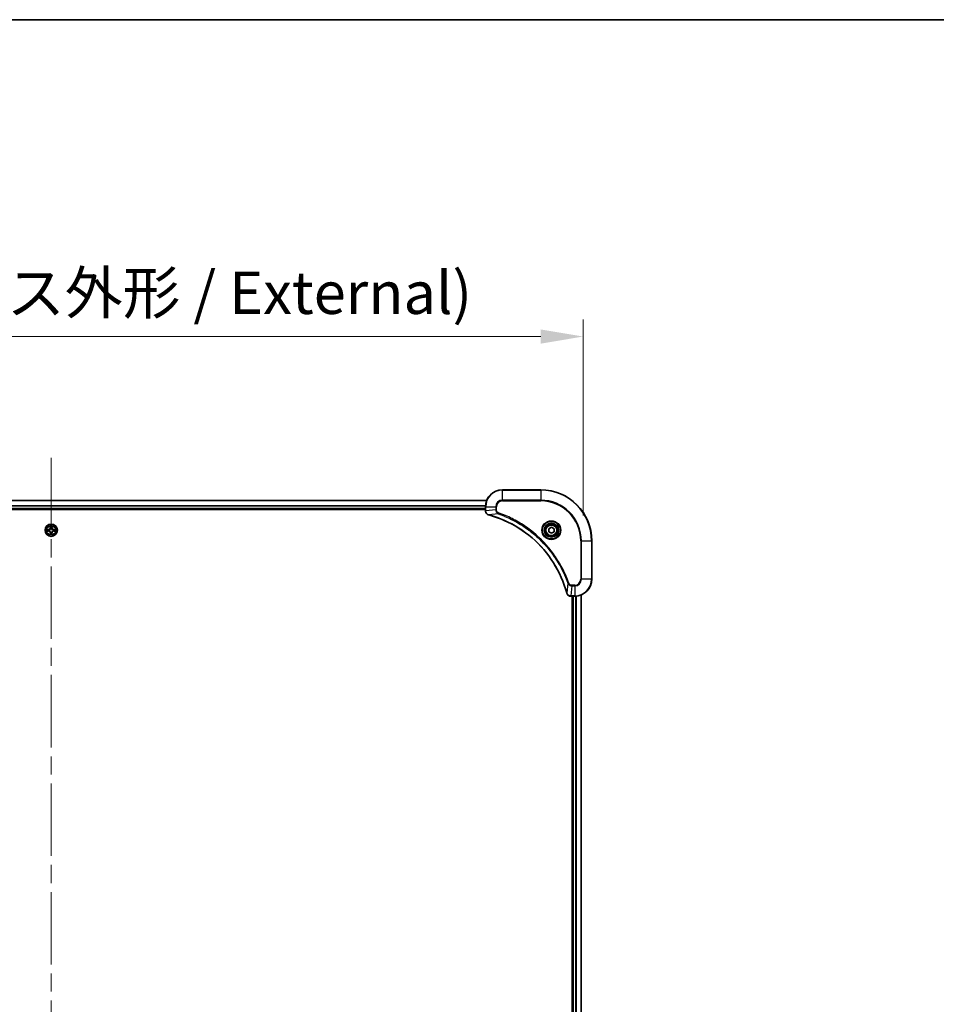
# Model space of a CAD drawing. Units: millimetres. Extents: x 87 to 12855, y 48 to 2296.
# Drawn here: x 3661 to 4092, y 1833 to 2296 of the extents above; entities that cross this region are included whole.
import ezdxf

# ---------------------------------------------------------------- set-up
doc = ezdxf.new("R2010")
doc.units = ezdxf.units.MM
doc.header["$LTSCALE"] = 6
doc.linetypes.add('CHAIN', pattern=[0.3543, 0.2362, -0.0295, 0.0591, -0.0295])
doc.layers.get('Defpoints').update_dxf_attribs({"lineweight": 25})
for name, color, linetype, lineweight in [('Border (ISO)', 7, 'Continuous', 35), ('Dimension (ISO)', 7, 'Continuous', 18), ('Dimension (ISO) @ 1', 7, 'Continuous', 18), ('Visible (ISO)', 7, 'Continuous', 35), ('Visible Narrow (ISO)', 7, 'Continuous', 25)]:
    doc.layers.add(name, color=color, linetype=linetype, lineweight=lineweight)
doc.layers.add('Centerline (ISO)', color=7, linetype='Continuous', lineweight=18, true_color=0x80ffff)
doc.styles.add('Note Text (TK)', font='txt')
doc.dimstyles.new('Default - Method 1b (TK)', dxfattribs={"dimscale": 6, "dimtxt": 2.5, "dimasz": 2.5, "dimexe": 1, "dimexo": 1.5, "dimgap": 1, "dimtad": 1, "dimrnd": 1e-08, "dimdsep": 46, "dimtxsty": 'Note Text (TK)', "dimcen": 0.09, "dimdle": 5, "dimclrd": 100, "dimclre": 100, "dimclrt": 7, "dimadec": 1, "dimazin": 1, "dimtfac": 1, "dimtmove": 0, "dimatfit": 3, "dimfxl": 0, "dimtolj": 1, "dimlwd": -1, "dimlwe": -1, "dimarcsym": 0})

# ---------------------------------------------------------------- blocks, each defined once
blk = doc.blocks.new('図面枠 tk図枠')
at = {"layer": 'Border (ISO)'}
blk.add_line((14.5, 289), (405.5, 289), dxfattribs=at)
blk = doc.blocks.new('*D52')
at = {"layer": 'Defpoints', "color": 0, "transparency": 16777216}
for p in [(3926, 2147.15), (3426, 2051.15), (3926, 2051.15)]:
    blk.add_point(p, dxfattribs=at)
at = {"layer": 'Dimension (ISO)', "color": 100, "transparency": 16777216}
for p, q in [((3426, 2063.15), (3426, 2155.15)), ((3926, 2063.15), (3926, 2155.15)), ((3446, 2147.15), (3906, 2147.15))]:
    blk.add_line(p, q, dxfattribs=at)
for points in [[(3446, 2150.48), (3446, 2143.81), (3426, 2147.15)], [(3906, 2150.48), (3906, 2143.81), (3926, 2147.15)]]:
    blk.add_solid(points, dxfattribs=at)
at = {"layer": 'Dimension (ISO)', "color": 7, "transparency": 16777216, "insert": (3475.44, 2167.71), "char_height": 20, "attachment_point": 4, "style": 'Note Text (TK)'}
blk.add_mtext('\\A1;\\fＭＳ Ｐゴシック|b0|i0;{\\H19.9200;500±0.8 (ケース外形 / External)}', dxfattribs=at)

msp = doc.modelspace()

# ---------------------------------------------------------------- linework, layer by layer
at = {"layer": 'Centerline (ISO)', "linetype": 'CHAIN', "ltscale": 23.990969}
msp.add_line((3676.0029, 2090.1469), (3676.0029, 1552.1469), dxfattribs=at)
at = {"layer": 'Visible (ISO)'}
for p, q in [((3906.0029, 2075.1469), (3888.0029, 2075.1469)), ((3471.4191, 2070.1469), (3880.5867, 2070.1469)), ((3472.0029, 2066.1469), (3880.0029, 2066.1469)), ((3472.0029, 2065.8469), (3880.0029, 2065.8469)), ((3880.0029, 2067.1469), (3880.0029, 2065.3159)), ((3880.0029, 2065.3005), (3880.0029, 2065.3159)), ((3909.7529, 2056.8686), (3911.0029, 2057.5903)), ((3909.7529, 2055.4252), (3909.7529, 2056.8686)), ((3911.0029, 2054.7035), (3909.7529, 2055.4252)), ((3911.0029, 2057.5903), (3912.2529, 2056.8686)), ((3912.2529, 2055.4252), (3911.0029, 2054.7035)), ((3912.2529, 2056.8686), (3912.2529, 2055.4252)), ((3930.0029, 2033.1469), (3930.0029, 2051.1469)), ((3920.1719, 2025.1469), (3920.1565, 2025.1469)), ((3920.1719, 2025.1469), (3922.0029, 2025.1469)), ((3920.7029, 2025.1469), (3920.7029, 1617.1469)), ((3921.0029, 2025.1469), (3921.0029, 1617.1469)), ((3925.0029, 2025.7307), (3925.0029, 1616.5631))]:
    msp.add_line(p, q, dxfattribs=at)
for centre, radius in [((3676.0029, 2056.1469), 2.9), ((3911.0029, 2056.1469), 3.25), ((3911.0029, 2056.1469), 2.75)]:
    msp.add_circle(centre, radius, dxfattribs=at)
for centre, radius, start, end in [((3888.0029, 2067.1469), 8, 90, 180), ((3906.0029, 2051.1469), 24, 0, 90), ((3676.0029, 2056.1469), 1.2295, 169.186733, 169.187283), ((3676.0029, 2056.1469), 1.2295, 190.812717, 190.813267), ((3676.0029, 2056.1469), 1.2295, 167.061604, 167.063405), ((3676.0029, 2056.1469), 1.2295, 192.936595, 192.938396), ((3676.0029, 2056.1469), 1.2295, 102.936595, 102.938396), ((3676.0029, 2056.1469), 1.2295, 257.061604, 257.063405), ((3676.0029, 2056.1469), 1.2295, 100.812717, 100.813267), ((3676.0029, 2056.1469), 1.2295, 259.186733, 259.187283), ((3676.0029, 2056.1469), 1.2295, 79.186733, 79.187283), ((3676.0029, 2056.1469), 1.2295, 280.812717, 280.813267), ((3676.0029, 2056.1469), 1.2295, 77.061604, 77.063405), ((3676.0029, 2056.1469), 1.2295, 282.936595, 282.938396), ((3676.0029, 2056.1469), 1.2295, 12.936595, 12.938396), ((3676.0029, 2056.1469), 1.2295, 347.061604, 347.063405), ((3676.0029, 2056.1469), 1.2295, 10.812717, 10.813267), ((3676.0029, 2056.1469), 1.2295, 349.186733, 349.187283), ((3922.0029, 2033.1469), 8, 270, 0)]:
    msp.add_arc(centre, radius, start, end, dxfattribs=at)
for points, knots in [([(3880.0029, 2065.3005), (3880.0029, 2064.8008), (3880.1992, 2064.3031), (3880.5384, 2063.9385), (3880.7927, 2063.665), (3881.126, 2063.4651), (3881.4843, 2063.3689)], [-0.196787795, -0.196787795, -0.196787795, -0.196787795, -0.084337626, -0.084337626, -0.084337626, 0, 0, 0, 0]), ([(3881.5566, 2063.3494), (3884.0509, 2062.676), (3886.495, 2061.8164), (3888.8616, 2060.78), (3893.5948, 2058.7073), (3898.0169, 2055.9238), (3901.9325, 2052.5522), (3905.8482, 2049.1806), (3909.2576, 2045.221), (3912.0102, 2040.8481), (3914.7627, 2036.4753), (3916.8586, 2031.6892), (3918.2054, 2026.7007)], [0, 0, 0, 0, 0.78253283, 0.78253283, 0.78253283, 2.34759848, 2.34759848, 2.34759848, 3.91266414, 3.91266414, 3.91266414, 5.47772979, 5.47772979, 5.47772979, 5.47772979]), ([(3673.9853, 2056.5363), (3673.9846, 2056.5364), (3673.9839, 2056.5365), (3673.9822, 2056.5369), (3673.9812, 2056.5371), (3673.9801, 2056.5373)], [-0.000230599076, -0.000230599076, -0.000230599076, -0.000230599076, 0, 0, 0.000338329447, 0.000338329447, 0.000338329447, 0.000338329447]), ([(3673.9801, 2056.5373), (3673.9811, 2056.5369), (3673.982, 2056.5365), (3673.9836, 2056.5357), (3673.9843, 2056.5354), (3673.985, 2056.5351)], [-0.000338329447, -0.000338329447, -0.000338329447, -0.000338329447, 0, 0, 0.000241517914, 0.000241517914, 0.000241517914, 0.000241517914]), ([(3674.2442, 2055.8464), (3674.1628, 2055.8443), (3674.0716, 2055.7983), (3673.982, 2055.7573), (3673.9811, 2055.7569), (3673.9801, 2055.7564)], [0, 0, 0, 0, 0.0320559737, 0.0320559737, 0.0323943032, 0.0323943032, 0.0323943032, 0.0323943032]), ([(3673.9801, 2055.7564), (3673.9812, 2055.7567), (3673.9822, 2055.7569), (3673.9926, 2055.7591), (3674.002, 2055.761), (3674.0115, 2055.763)], [-0.03239430317, -0.03239430317, -0.03239430317, -0.03239430317, -0.03205597372, -0.03205597372, -0.02897275834, -0.02897275834, -0.02897275834, -0.02897275834]), ([(3675.7023, 2057.9056), (3675.7003, 2057.987), (3675.6543, 2058.0782), (3675.6133, 2058.1677), (3675.6129, 2058.1687), (3675.6124, 2058.1696)], [0, 0, 0, 0, 0.0320559737, 0.0320559737, 0.0323943032, 0.0323943032, 0.0323943032, 0.0323943032]), ([(3675.6124, 2058.1696), (3675.6126, 2058.1686), (3675.6129, 2058.1676), (3675.615, 2058.1571), (3675.617, 2058.1477), (3675.619, 2058.1383)], [-0.03239430317, -0.03239430317, -0.03239430317, -0.03239430317, -0.03205597372, -0.03205597372, -0.02897275834, -0.02897275834, -0.02897275834, -0.02897275834]), ([(3675.6135, 2054.1294), (3675.6134, 2054.1287), (3675.6132, 2054.128), (3675.6129, 2054.1262), (3675.6126, 2054.1252), (3675.6124, 2054.1242)], [-0.000230599076, -0.000230599076, -0.000230599076, -0.000230599076, 0, 0, 0.000338329447, 0.000338329447, 0.000338329447, 0.000338329447]), ([(3675.6124, 2054.1242), (3675.6129, 2054.1251), (3675.6133, 2054.126), (3675.614, 2054.1276), (3675.6143, 2054.1283), (3675.6146, 2054.129)], [-0.000338329447, -0.000338329447, -0.000338329447, -0.000338329447, 0, 0, 0.000241517914, 0.000241517914, 0.000241517914, 0.000241517914]), ([(3676.3034, 2054.3882), (3676.3054, 2054.3068), (3676.3514, 2054.2156), (3676.3924, 2054.126), (3676.3929, 2054.1251), (3676.3933, 2054.1242)], [0, 0, 0, 0, 0.0320559737, 0.0320559737, 0.0323943032, 0.0323943032, 0.0323943032, 0.0323943032]), ([(3676.3933, 2054.1242), (3676.3931, 2054.1252), (3676.3929, 2054.1262), (3676.3907, 2054.1366), (3676.3887, 2054.1461), (3676.3867, 2054.1555)], [-0.03239430317, -0.03239430317, -0.03239430317, -0.03239430317, -0.03205597372, -0.03205597372, -0.02897275834, -0.02897275834, -0.02897275834, -0.02897275834]), ([(3676.3933, 2058.1696), (3676.3929, 2058.1687), (3676.3924, 2058.1677), (3676.3917, 2058.1661), (3676.3914, 2058.1655), (3676.3911, 2058.1648)], [-0.000338329447, -0.000338329447, -0.000338329447, -0.000338329447, 0, 0, 0.000241517914, 0.000241517914, 0.000241517914, 0.000241517914]), ([(3676.3922, 2058.1644), (3676.3924, 2058.1651), (3676.3925, 2058.1658), (3676.3929, 2058.1676), (3676.3931, 2058.1686), (3676.3933, 2058.1696)], [-0.000230599076, -0.000230599076, -0.000230599076, -0.000230599076, 0, 0, 0.000338329447, 0.000338329447, 0.000338329447, 0.000338329447]), ([(3677.7616, 2056.4474), (3677.8429, 2056.4495), (3677.9341, 2056.4955), (3678.0237, 2056.5365), (3678.0247, 2056.5369), (3678.0256, 2056.5373)], [0, 0, 0, 0, 0.0320559737, 0.0320559737, 0.0323943032, 0.0323943032, 0.0323943032, 0.0323943032]), ([(3678.0256, 2056.5373), (3678.0246, 2056.5371), (3678.0235, 2056.5369), (3678.0131, 2056.5347), (3678.0037, 2056.5328), (3677.9943, 2056.5308)], [-0.03239430317, -0.03239430317, -0.03239430317, -0.03239430317, -0.03205597372, -0.03205597372, -0.02897275834, -0.02897275834, -0.02897275834, -0.02897275834]), ([(3678.0204, 2055.7575), (3678.0211, 2055.7574), (3678.0218, 2055.7572), (3678.0235, 2055.7569), (3678.0246, 2055.7567), (3678.0256, 2055.7564)], [-0.000230599076, -0.000230599076, -0.000230599076, -0.000230599076, 0, 0, 0.000338329447, 0.000338329447, 0.000338329447, 0.000338329447]), ([(3678.0256, 2055.7564), (3678.0247, 2055.7569), (3678.0237, 2055.7573), (3678.0221, 2055.7581), (3678.0214, 2055.7584), (3678.0208, 2055.7587)], [-0.000338329447, -0.000338329447, -0.000338329447, -0.000338329447, 0, 0, 0.000241517914, 0.000241517914, 0.000241517914, 0.000241517914]), ([(3918.2249, 2026.6284), (3918.289, 2026.3895), (3918.3982, 2026.1618), (3918.5458, 2025.9613), (3918.6934, 2025.7608), (3918.8793, 2025.5877), (3919.0905, 2025.4547), (3919.4073, 2025.2551), (3919.7817, 2025.1469), (3920.1565, 2025.1469)], [-0.196787795, -0.196787795, -0.196787795, -0.196787795, -0.140562711, -0.140562711, -0.140562711, -0.084337626, -0.084337626, -0.084337626, 0, 0, 0, 0])]:
    msp.add_open_spline(points, degree=3, knots=knots, dxfattribs=at)
for points in [[(3881.4843, 2063.3689), (3881.5083, 2063.3625), (3881.5324, 2063.356), (3881.5566, 2063.3494)], [(3674.0115, 2055.763), (3674.1, 2055.7816), (3674.1898, 2055.8003), (3674.2705, 2055.8012)], [(3675.619, 2058.1383), (3675.6376, 2058.0497), (3675.6563, 2057.9599), (3675.6572, 2057.8793)], [(3676.3867, 2054.1555), (3676.3681, 2054.244), (3676.3495, 2054.3339), (3676.3486, 2054.4145)], [(3677.9943, 2056.5308), (3677.9057, 2056.5122), (3677.8159, 2056.4935), (3677.7353, 2056.4926)], [(3918.2054, 2026.7007), (3918.2119, 2026.6765), (3918.2184, 2026.6523), (3918.2249, 2026.6284)]]:
    msp.add_open_spline(points, degree=3, dxfattribs=at)
at = {"layer": 'Visible Narrow (ISO)'}
for p, q in [((3888.0029, 2075.0004), (3888.0029, 2075.1469)), ((3888.0029, 2075.0004), (3906.0029, 2075.0004)), ((3888.0029, 2070.2933), (3888.0029, 2075.0004)), ((3906.0029, 2075.0004), (3906.0029, 2075.1469)), ((3906.0029, 2075.0004), (3906.0029, 2070.2933)), ((3471.4376, 2070.1005), (3880.5681, 2070.1005)), ((3471.9832, 2067.7069), (3880.0225, 2067.7069)), ((3888.0029, 2070.2933), (3888.0029, 2069.9398)), ((3906.0029, 2070.2933), (3888.0029, 2070.2933)), ((3888.0029, 2069.9398), (3906.0029, 2069.9398)), ((3906.0029, 2069.9398), (3906.0029, 2070.2933)), ((3471.9925, 2067.5532), (3880.0132, 2067.5532)), ((3472.0029, 2066.4469), (3880.0029, 2066.4469)), ((3880.0029, 2067.1469), (3880.1493, 2067.1469)), ((3880.1493, 2065.3159), (3880.0029, 2065.3159)), ((3880.1493, 2065.3159), (3880.1493, 2067.1469)), ((3880.1493, 2067.1469), (3884.8564, 2067.1469)), ((3884.8564, 2065.8098), (3880.1493, 2065.3159)), ((3886.0322, 2063.9091), (3881.5645, 2063.3784)), ((3884.8564, 2067.1469), (3884.8564, 2065.8098)), ((3884.8564, 2067.1469), (3885.21, 2067.1469)), ((3884.8564, 2065.8098), (3885.21, 2065.8098)), ((3885.21, 2065.8098), (3885.21, 2067.1469)), ((3886.0322, 2063.9091), (3886.1856, 2064.3417)), ((3674.7597, 2056.5509), (3673.9801, 2056.5373)), ((3673.9801, 2055.7564), (3674.7597, 2055.7428)), ((3674.2705, 2056.4926), (3674.7605, 2056.5011)), ((3674.7605, 2055.7926), (3674.2705, 2055.8012)), ((3674.7618, 2056.4285), (3674.4599, 2056.4772)), ((3674.4599, 2055.8166), (3674.7618, 2055.8653)), ((3674.7605, 2056.5011), (3674.7597, 2056.5509)), ((3674.7605, 2055.7926), (3674.7597, 2055.7428)), ((3674.7605, 2056.5011), (3674.7618, 2056.4285)), ((3674.7605, 2055.7926), (3674.7618, 2055.8653)), ((3675.066, 2056.3934), (3675.0866, 2056.388)), ((3675.0866, 2055.9058), (3675.066, 2055.9004)), ((3675.6124, 2058.1696), (3675.5988, 2057.3901)), ((3675.6486, 2057.3892), (3675.5988, 2057.3901)), ((3675.6486, 2054.9046), (3675.5988, 2054.9037)), ((3675.5988, 2054.9037), (3675.6124, 2054.1242)), ((3675.6486, 2057.3892), (3675.6572, 2057.8793)), ((3675.6486, 2057.3892), (3675.7212, 2057.388)), ((3675.6486, 2054.9046), (3675.7212, 2054.9058)), ((3675.6572, 2054.4145), (3675.6486, 2054.9046)), ((3675.6726, 2057.6899), (3675.7212, 2057.388)), ((3675.7212, 2054.9058), (3675.6726, 2054.6039)), ((3675.7618, 2057.0632), (3675.7563, 2057.0838)), ((3675.7563, 2055.21), (3675.7618, 2055.2306)), ((3676.2494, 2057.0838), (3676.244, 2057.0632)), ((3676.244, 2055.2306), (3676.2494, 2055.21)), ((3676.2845, 2057.388), (3676.3331, 2057.6899)), ((3676.3571, 2057.3892), (3676.2845, 2057.388)), ((3676.3331, 2054.6039), (3676.2845, 2054.9058)), ((3676.3571, 2054.9046), (3676.2845, 2054.9058)), ((3676.3486, 2057.8793), (3676.3571, 2057.3892)), ((3676.3571, 2054.9046), (3676.3486, 2054.4145)), ((3676.3571, 2057.3892), (3676.4069, 2057.3901)), ((3676.3571, 2054.9046), (3676.4069, 2054.9037)), ((3676.4069, 2057.3901), (3676.3933, 2058.1696)), ((3676.3933, 2054.1242), (3676.4069, 2054.9037)), ((3676.9192, 2056.388), (3676.9398, 2056.3934)), ((3676.9398, 2055.9004), (3676.9192, 2055.9058)), ((3677.2452, 2056.5011), (3677.2439, 2056.4285)), ((3677.5458, 2056.4772), (3677.2439, 2056.4285)), ((3677.2439, 2055.8653), (3677.5458, 2055.8166)), ((3677.2452, 2055.7926), (3677.2439, 2055.8653)), ((3677.2452, 2056.5011), (3677.2461, 2056.5509)), ((3677.2452, 2056.5011), (3677.7353, 2056.4926)), ((3677.7353, 2055.8012), (3677.2452, 2055.7926)), ((3677.2452, 2055.7926), (3677.2461, 2055.7428)), ((3678.0256, 2056.5373), (3677.2461, 2056.5509)), ((3677.2461, 2055.7428), (3678.0256, 2055.7564)), ((3924.7958, 2051.1469), (3924.7958, 2033.1469)), ((3925.1493, 2051.1469), (3924.7958, 2051.1469)), ((3925.1493, 2051.1469), (3929.8564, 2051.1469)), ((3925.1493, 2033.1469), (3925.1493, 2051.1469)), ((3929.8564, 2051.1469), (3929.8564, 2033.1469)), ((3929.8564, 2051.1469), (3930.0029, 2051.1469)), ((3918.7651, 2031.1762), (3918.2344, 2026.7085)), ((3918.7651, 2031.1762), (3919.1977, 2031.3296)), ((3925.1493, 2033.1469), (3924.7958, 2033.1469)), ((3929.8564, 2033.1469), (3925.1493, 2033.1469)), ((3929.8564, 2033.1469), (3930.0029, 2033.1469)), ((3920.6658, 2030.0004), (3920.1719, 2025.2933)), ((3922.0029, 2030.354), (3920.6658, 2030.354)), ((3920.6658, 2030.0004), (3920.6658, 2030.354)), ((3920.6658, 2030.0004), (3922.0029, 2030.0004)), ((3922.0029, 2030.0004), (3922.0029, 2030.354)), ((3922.0029, 2030.0004), (3922.0029, 2025.2933)), ((3922.0029, 2025.2933), (3920.1719, 2025.2933)), ((3920.1719, 2025.1469), (3920.1719, 2025.2933)), ((3921.3029, 2025.1469), (3921.3029, 1617.1469)), ((3922.0029, 2025.2933), (3922.0029, 2025.1469)), ((3922.3624, 2025.155), (3922.3624, 1617.1388)), ((3922.5928, 2025.1687), (3922.5928, 1617.1251)), ((3924.9333, 2025.7029), (3924.9333, 1616.5908))]:
    msp.add_line(p, q, dxfattribs=at)
for centre, radius in [((3676.0029, 2056.1469), 2.8677), ((3676.0029, 2056.1469), 2.3092), ((3911.0029, 2056.1469), 4.4571), ((3911.0029, 2056.1469), 4.1036), ((3911.0029, 2056.1469), 3.3964), ((3911.0029, 2056.1469), 2.45), ((3676.0029, 2056.1469), 2.1415)]:
    msp.add_circle(centre, radius, dxfattribs=at)
for centre, radius, start, end in [((3888.0029, 2067.1469), 7.8536, 90, 180), ((3906.0029, 2051.1469), 23.8536, 0, 90), ((3888.0029, 2067.1469), 3.1464, 90, 180), ((3888.0029, 2067.1469), 2.7929, 90, 180), ((3906.0029, 2051.1469), 19.1464, 0, 90), ((3906.0029, 2051.1469), 18.7929, 0, 90), ((3676.0029, 2056.1469), 2.0601, 169.074582, 190.925418), ((3676.0029, 2056.1469), 1.6122, 169.692479, 190.307521), ((3674.7448, 2057.405), 0.8542, 271, 359), ((3674.7448, 2054.8888), 0.8542, 1, 89), ((3674.7448, 2057.405), 0.904, 271, 359), ((3674.7448, 2054.8888), 0.904, 1, 89), ((3676.0029, 2056.1469), 0.9688, 165.258044, 194.741956), ((3676.0029, 2056.1469), 0.9475, 165.258044, 194.741956), ((3676.0029, 2056.1469), 2.0601, 79.074582, 100.925418), ((3676.0029, 2056.1469), 2.0601, 259.074582, 280.925418), ((3676.0029, 2056.1469), 1.6122, 79.692479, 100.307521), ((3676.0029, 2056.1469), 1.6122, 259.692479, 280.307521), ((3676.0029, 2056.1469), 0.9688, 75.258044, 104.741956), ((3676.0029, 2056.1469), 0.9688, 255.258044, 284.741956), ((3676.0029, 2056.1469), 0.9475, 75.258044, 104.741956), ((3676.0029, 2056.1469), 0.9475, 255.258044, 284.741956), ((3677.261, 2057.405), 0.904, 181, 269), ((3677.261, 2054.8888), 0.904, 91, 179), ((3677.261, 2057.405), 0.8542, 181, 269), ((3677.261, 2054.8888), 0.8542, 91, 179), ((3676.0029, 2056.1469), 0.9475, 345.258044, 14.741956), ((3676.0029, 2056.1469), 0.9688, 345.258044, 14.741956), ((3676.0029, 2056.1469), 1.6122, 349.692479, 10.307521), ((3676.0029, 2056.1469), 2.0601, 349.074582, 10.925418), ((3922.0029, 2033.1469), 2.7929, 270, 0), ((3922.0029, 2033.1469), 7.8536, 270, 0), ((3922.0029, 2033.1469), 3.1464, 270, 0)]:
    msp.add_arc(centre, radius, start, end, dxfattribs=at)
for centre, major_axis, ratio, start_param, end_param in [((3880.5029, 2065.3005), (-0.5, 0), 0.00935385, 0, 0.7859117), ((3880.4035, 2065.0697), (0.0487, -2.3816), 0.10517158, 4.60669413, 4.61457479), ((3881.614, 2063.8518), (-0.1296, -0.4829), 0.14287502, 5.88309352, 6.28318531), ((3881.6869, 2063.8322), (-0.1303, -0.4827), 0.00038233, 0, 0.34837257), ((3674.2714, 2056.4428), (0.002, 0.05), 0.54850665, 0.10442473, 1.4996069), ((3674.2714, 2055.851), (0.002, -0.05), 0.54850665, 4.7835784, 6.17876057), ((3674.07, 2056.4577), (0.4402, 0.0019), 0.08673359, 0.48228184, 1.09753772), ((3674.07, 2055.8361), (0.4402, -0.0019), 0.08673359, 5.18564759, 5.80090347), ((3674.4608, 2056.4274), (0.008, 0.0494), 0.89574018, 0.19731949, 1.55274262), ((3674.4608, 2055.8664), (0.008, -0.0494), 0.89574018, 4.73044269, 6.08586581), ((3674.7627, 2056.3787), (0.008, 0.0494), 0.89572054, 0.1973017, 1.54834765), ((3674.7627, 2055.9151), (0.008, -0.0494), 0.89572054, 4.73483766, 6.08588361), ((3675.1093, 2056.382), (-0.0091, 0.0492), 0.87684641, 0.18229136, 1.17990219), ((3675.1093, 2055.9118), (-0.0091, -0.0492), 0.87684642, 5.10328313, 6.10089396), ((3675.1093, 2056.382), (-0.0149, 0.0477), 0.41070123, 0.09573579, 1.31868747), ((3675.1093, 2055.9118), (-0.0149, -0.0477), 0.41070123, 4.96449783, 6.18744952), ((3675.707, 2057.8784), (-0.05, -0.002), 0.54850665, 4.7835784, 6.17876057), ((3675.692, 2058.0798), (0.0019, 0.4402), 0.08673359, 2.04405494, 2.65931081), ((3675.692, 2054.214), (0.0019, -0.4402), 0.08673359, 3.62387449, 4.23913037), ((3675.707, 2054.4154), (-0.05, 0.002), 0.54850665, 0.10442473, 1.4996069), ((3675.7224, 2057.689), (-0.0494, -0.008), 0.89574018, 4.73044269, 6.08586581), ((3675.7224, 2054.6048), (-0.0494, 0.008), 0.89574018, 0.19731949, 1.55274262), ((3675.7677, 2057.0405), (-0.0492, 0.0091), 0.87684642, 5.10328313, 6.10089396), ((3675.7677, 2057.0405), (-0.0477, 0.0149), 0.41070123, 4.96449783, 6.18744952), ((3675.7677, 2055.2533), (-0.0492, -0.0091), 0.87684641, 0.18229136, 1.17990219), ((3675.7677, 2055.2533), (-0.0477, -0.0149), 0.41070123, 0.09573579, 1.31868747), ((3675.7711, 2057.3871), (-0.0494, -0.008), 0.89572054, 4.73483766, 6.08588361), ((3675.7711, 2054.9067), (-0.0494, 0.008), 0.89572054, 0.1973017, 1.54834765), ((3676.2347, 2057.3871), (0.0494, -0.008), 0.89572054, 0.1973017, 1.54834765), ((3676.2347, 2054.9067), (0.0494, 0.008), 0.89572054, 4.73483766, 6.08588361), ((3676.238, 2057.0405), (0.0477, 0.0149), 0.41070123, 0.09573579, 1.31868747), ((3676.238, 2055.2533), (0.0477, -0.0149), 0.41070123, 4.96449783, 6.18744952), ((3676.238, 2057.0405), (0.0492, 0.0091), 0.87684641, 0.18229136, 1.17990219), ((3676.238, 2055.2533), (0.0492, -0.0091), 0.87684642, 5.10328313, 6.10089396), ((3676.2833, 2057.689), (0.0494, -0.008), 0.89574018, 0.19731949, 1.55274262), ((3676.2833, 2054.6048), (0.0494, 0.008), 0.89574018, 4.73044269, 6.08586581), ((3676.2988, 2057.8784), (0.05, -0.002), 0.54850665, 0.10442473, 1.4996069), ((3676.2988, 2054.4154), (0.05, 0.002), 0.54850665, 4.7835784, 6.17876057), ((3676.3137, 2058.0798), (0.0019, -0.4402), 0.08673359, 0.48228184, 1.09753772), ((3676.3137, 2054.214), (0.0019, 0.4402), 0.08673359, 5.18564759, 5.80090347), ((3676.8965, 2056.382), (0.0091, 0.0492), 0.87684642, 5.10328313, 6.10089396), ((3676.8965, 2056.382), (0.0149, 0.0477), 0.41070123, 4.96449783, 6.18744952), ((3676.8965, 2055.9118), (0.0149, -0.0477), 0.41070123, 0.09573579, 1.31868747), ((3676.8965, 2055.9118), (0.0091, -0.0492), 0.87684641, 0.18229136, 1.17990219), ((3677.2431, 2056.3787), (-0.008, 0.0494), 0.89572054, 4.73483766, 6.08588361), ((3677.2431, 2055.9151), (-0.008, -0.0494), 0.89572054, 0.1973017, 1.54834765), ((3677.9357, 2056.4577), (0.4402, -0.0019), 0.08673359, 2.04405494, 2.65931081), ((3677.545, 2056.4274), (-0.008, 0.0494), 0.89574018, 4.73044269, 6.08586581), ((3677.545, 2055.8664), (-0.008, -0.0494), 0.89574018, 0.19731949, 1.55274262), ((3677.9357, 2055.8361), (0.4402, 0.0019), 0.08673359, 3.62387449, 4.23913037), ((3677.7344, 2056.4428), (-0.002, 0.05), 0.54850665, 4.7835784, 6.17876057), ((3677.7344, 2055.851), (-0.002, -0.05), 0.54850665, 0.10442473, 1.4996069), ((3918.6881, 2026.831), (-0.4827, -0.1303), 0.00038233, 5.93481373, 6.28318636), ((3918.7078, 2026.758), (-0.4829, -0.1296), 0.14287502, 0, 0.40009206), ((3919.9258, 2025.5475), (-2.3812, 0.0487), 0.1051554, 1.66859369, 1.67647558), ((3920.1565, 2025.6469), (0, -0.5), 0.00935385, 5.49727361, 6.28318531)]:
    msp.add_ellipse(centre, major_axis=major_axis, ratio=ratio, start_param=start_param, end_param=end_param, dxfattribs=at)
for points, knots in [([(3881.4677, 2063.4144), (3881.2613, 2063.492), (3881.0728, 2063.6026), (3880.9096, 2063.7347), (3880.7991, 2063.8241), (3880.6995, 2063.9241), (3880.6107, 2064.0327), (3880.5283, 2064.1335), (3880.4578, 2064.2379), (3880.398, 2064.3476), (3880.245, 2064.6283), (3880.1531, 2064.9698), (3880.1495, 2065.2972)], [0, 0, 0, 0, 0.05028531, 0.05028531, 0.05028531, 0.084337626, 0.084337626, 0.084337626, 0.115936047, 0.115936047, 0.115936047, 0.196787795, 0.196787795, 0.196787795, 0.196787795]), ([(3918.2344, 2026.7085), (3916.8826, 2031.7093), (3912.7005, 2041.2764), (3902.4628, 2053.1705), (3891.3979, 2060.13), (3884.0649, 2062.7025), (3881.5645, 2063.3784)], [-5.47772979, -5.47772979, -5.47772979, -5.47772979, -3.91266414, -2.34759848, -0.78253283, 0, 0, 0, 0]), ([(3884.8564, 2065.8098), (3884.857, 2065.5941), (3884.9065, 2065.3236), (3884.9732, 2065.1259), (3884.9949, 2065.0613), (3885.0186, 2065.0008), (3885.0445, 2064.9424), (3885.099, 2064.8194), (3885.1617, 2064.7048), (3885.2485, 2064.5801), (3885.3151, 2064.4845), (3885.3897, 2064.3931), (3885.4732, 2064.308), (3885.5092, 2064.2712), (3885.5469, 2064.2356), (3885.5862, 2064.2013), (3885.7166, 2064.0876), (3885.864, 2063.9865), (3886.0322, 2063.9091)], [-0.187504168, -0.187504168, -0.187504168, -0.187504168, -0.134326228, -0.134326228, -0.134326228, -0.116955095, -0.116955095, -0.116955095, -0.080358929, -0.080358929, -0.080358929, -0.0522949, -0.0522949, -0.0522949, -0.040179465, -0.040179465, -0.040179465, 0, 0, 0, 0]), ([(3886.1856, 2064.3417), (3886.0594, 2064.3865), (3885.8227, 2064.5171), (3885.3745, 2064.9616), (3885.21, 2065.4526), (3885.21, 2065.8098)], [0, 0, 0, 0, 0.040179465, 0.080358929, 0.187504168, 0.187504168, 0.187504168, 0.187504168]), ([(3886.0322, 2063.9091), (3886.0566, 2063.9004), (3886.0809, 2063.8917), (3886.1053, 2063.883), (3886.2487, 2063.8317), (3886.4573, 2063.7558), (3886.5908, 2063.7065), (3886.6748, 2063.6754), (3886.7417, 2063.6505), (3886.8155, 2063.6229), (3886.8496, 2063.6102), (3886.8855, 2063.5967), (3886.9267, 2063.5812), (3887.5206, 2063.3581), (3888.1347, 2063.1154), (3888.7015, 2062.8801), (3888.8722, 2062.8092), (3889.0423, 2062.7376), (3889.2172, 2062.6628), (3890.2629, 2062.2158), (3891.2966, 2061.7343), (3892.3138, 2061.2208), (3893.1624, 2060.7924), (3894.0053, 2060.3387), (3894.8304, 2059.8648), (3895.9835, 2059.2025), (3897.1018, 2058.5026), (3898.2017, 2057.7586), (3899.6475, 2056.7806), (3901.0535, 2055.7308), (3902.3981, 2054.6156), (3904.5631, 2052.8199), (3906.5767, 2050.859), (3908.4365, 2048.7504), (3908.7875, 2048.3524), (3909.1324, 2047.9494), (3909.471, 2047.5412), (3910.5866, 2046.1964), (3911.6354, 2044.7932), (3912.6148, 2043.3457), (3913.3591, 2042.2457), (3914.0591, 2041.1275), (3914.7213, 2039.9743), (3915.1951, 2039.1493), (3915.6485, 2038.3064), (3916.0766, 2037.4578), (3916.5899, 2036.4405), (3917.0711, 2035.4066), (3917.5188, 2034.3612), (3917.5554, 2034.2758), (3917.5917, 2034.1903), (3917.6279, 2034.1047), (3917.6634, 2034.0207), (3917.6987, 2033.9366), (3917.7338, 2033.8524), (3917.7682, 2033.7698), (3917.8024, 2033.6871), (3917.8365, 2033.6043), (3917.8698, 2033.5232), (3917.903, 2033.4421), (3917.9359, 2033.3608), (3917.9682, 2033.2814), (3918.0003, 2033.2019), (3918.0321, 2033.1222), (3918.0632, 2033.0446), (3918.0942, 2032.9668), (3918.1249, 2032.889), (3918.1538, 2032.8161), (3918.1825, 2032.743), (3918.211, 2032.6699), (3918.2397, 2032.5965), (3918.2682, 2032.5229), (3918.2965, 2032.4493), (3918.3238, 2032.3785), (3918.3509, 2032.3076), (3918.3779, 2032.2366), (3918.4012, 2032.175), (3918.4245, 2032.1134), (3918.4477, 2032.0517), (3918.4717, 2031.9877), (3918.4956, 2031.9235), (3918.5193, 2031.8593), (3918.5412, 2031.8003), (3918.5629, 2031.7411), (3918.5845, 2031.6819), (3918.6256, 2031.5694), (3918.6545, 2031.4899), (3918.7007, 2031.3591), (3918.7168, 2031.3138), (3918.734, 2031.2647), (3918.7478, 2031.2254), (3918.7535, 2031.209), (3918.7592, 2031.1926), (3918.7651, 2031.1762)], [-4.82621249, -4.82621249, -4.82621249, -4.82621249, -4.81844842, -4.81844842, -4.81844842, -4.77269349, -4.77269349, -4.77269349, -4.74390962, -4.74390962, -4.74390962, -4.73061692, -4.73061692, -4.73061692, -4.53913686, -4.53913686, -4.53913686, -4.48148303, -4.48148303, -4.48148303, -4.13675357, -4.13675357, -4.13675357, -3.84919093, -3.84919093, -3.84919093, -3.44729464, -3.44729464, -3.44729464, -2.91901319, -2.91901319, -2.91901319, -2.06837678, -2.06837678, -2.06837678, -1.90783066, -1.90783066, -1.90783066, -1.37891786, -1.37891786, -1.37891786, -0.97698999, -0.97698999, -0.97698999, -0.68945893, -0.68945893, -0.68945893, -0.34472946, -0.34472946, -0.34472946, -0.31656511, -0.31656511, -0.31656511, -0.28890509, -0.28890509, -0.28890509, -0.26177095, -0.26177095, -0.26177095, -0.23519152, -0.23519152, -0.23519152, -0.20920511, -0.20920511, -0.20920511, -0.18386262, -0.18386262, -0.18386262, -0.16011563, -0.16011563, -0.16011563, -0.13625792, -0.13625792, -0.13625792, -0.11332385, -0.11332385, -0.11332385, -0.09343365, -0.09343365, -0.09343365, -0.07279556, -0.07279556, -0.07279556, -0.05381314, -0.05381314, -0.05381314, -0.01773212, -0.01773212, -0.01773212, -0.00521417, -0.00521417, -0.00521417, 0, 0, 0, 0]), ([(3919.1977, 2031.3296), (3918.8136, 2032.4127), (3917.9777, 2034.5547), (3916.0368, 2038.7238), (3913.1207, 2043.6875), (3907.486, 2050.9762), (3900.5303, 2057.0996), (3893.5794, 2061.1804), (3889.4108, 2063.1219), (3887.2686, 2063.9577), (3886.1856, 2064.3417)], [0, 0, 0, 0, 0.34472946, 0.68945893, 1.37891786, 2.06837678, 3.44729464, 4.13675357, 4.48148303, 4.82621249, 4.82621249, 4.82621249, 4.82621249]), ([(3675.0866, 2056.388), (3675.1706, 2056.4153), (3675.3364, 2056.4923), (3675.5476, 2056.6758), (3675.6876, 2056.8759), (3675.7413, 2057.0002), (3675.7618, 2057.0632)], [-0.174866013, -0.174866013, -0.174866013, -0.174866013, -0.145995309, -0.117124605, -0.095471577, -0.073818549, -0.073818549, -0.073818549, -0.073818549]), ([(3675.7618, 2055.2306), (3675.7345, 2055.3146), (3675.6574, 2055.4804), (3675.474, 2055.6917), (3675.2739, 2055.8316), (3675.1496, 2055.8853), (3675.0866, 2055.9058)], [-0.174866013, -0.174866013, -0.174866013, -0.174866013, -0.145995309, -0.117124605, -0.095471577, -0.073818549, -0.073818549, -0.073818549, -0.073818549]), ([(3675.7208, 2057.0572), (3675.7022, 2056.9973), (3675.6533, 2056.8791), (3675.5261, 2056.6913), (3675.3301, 2056.5237), (3675.1725, 2056.4538), (3675.0926, 2056.4289)], [0.073818549, 0.073818549, 0.073818549, 0.073818549, 0.095471577, 0.117124605, 0.145995309, 0.174866013, 0.174866013, 0.174866013, 0.174866013]), ([(3675.0926, 2055.8648), (3675.1525, 2055.8462), (3675.2706, 2055.7973), (3675.4585, 2055.6702), (3675.6261, 2055.4741), (3675.696, 2055.3165), (3675.7208, 2055.2366)], [0.073818549, 0.073818549, 0.073818549, 0.073818549, 0.095471577, 0.117124605, 0.145995309, 0.174866013, 0.174866013, 0.174866013, 0.174866013]), ([(3676.244, 2057.0632), (3676.2713, 2056.9792), (3676.3483, 2056.8134), (3676.5318, 2056.6021), (3676.7319, 2056.4621), (3676.8561, 2056.4085), (3676.9192, 2056.388)], [-0.174866013, -0.174866013, -0.174866013, -0.174866013, -0.145995309, -0.117124605, -0.095471577, -0.073818549, -0.073818549, -0.073818549, -0.073818549]), ([(3676.9192, 2055.9058), (3676.8351, 2055.8785), (3676.6694, 2055.8015), (3676.4581, 2055.618), (3676.3181, 2055.4179), (3676.2645, 2055.2936), (3676.244, 2055.2306)], [-0.174866013, -0.174866013, -0.174866013, -0.174866013, -0.145995309, -0.117124605, -0.095471577, -0.073818549, -0.073818549, -0.073818549, -0.073818549]), ([(3676.9132, 2056.4289), (3676.8532, 2056.4476), (3676.7351, 2056.4964), (3676.5473, 2056.6236), (3676.3797, 2056.8197), (3676.3097, 2056.9773), (3676.2849, 2057.0572)], [0.073818549, 0.073818549, 0.073818549, 0.073818549, 0.095471577, 0.117124605, 0.145995309, 0.174866013, 0.174866013, 0.174866013, 0.174866013]), ([(3676.2849, 2055.2366), (3676.3035, 2055.2965), (3676.3524, 2055.4146), (3676.4796, 2055.6025), (3676.6756, 2055.7701), (3676.8332, 2055.84), (3676.9132, 2055.8648)], [0.073818549, 0.073818549, 0.073818549, 0.073818549, 0.095471577, 0.117124605, 0.145995309, 0.174866013, 0.174866013, 0.174866013, 0.174866013]), ([(3918.7651, 2031.1762), (3918.8376, 2031.0185), (3918.9324, 2030.877), (3919.0369, 2030.7539), (3919.081, 2030.7019), (3919.1272, 2030.6529), (3919.1758, 2030.606), (3919.2659, 2030.519), (3919.3624, 2030.4408), (3919.4638, 2030.3726), (3919.5465, 2030.3169), (3919.6325, 2030.2677), (3919.7209, 2030.2245), (3919.8613, 2030.1558), (3919.9881, 2030.109), (3920.1336, 2030.0706), (3920.2944, 2030.0282), (3920.4947, 2030.0016), (3920.6658, 2030.0004)], [-0.187502416, -0.187502416, -0.187502416, -0.187502416, -0.149825893, -0.149825893, -0.149825893, -0.133930297, -0.133930297, -0.133930297, -0.104414332, -0.104414332, -0.104414332, -0.080358178, -0.080358178, -0.080358178, -0.04217927, -0.04217927, -0.04217927, 0, 0, 0, 0]), ([(3920.6658, 2030.354), (3920.3979, 2030.354), (3919.9515, 2030.465), (3919.4495, 2030.8525), (3919.2574, 2031.1613), (3919.1977, 2031.3296)], [0, 0, 0, 0, 0.080358178, 0.133930297, 0.187502416, 0.187502416, 0.187502416, 0.187502416]), ([(3920.1532, 2025.2935), (3919.9504, 2025.2956), (3919.7404, 2025.3298), (3919.5497, 2025.3921), (3919.4191, 2025.4347), (3919.2947, 2025.4901), (3919.1732, 2025.5592), (3919.0683, 2025.6188), (3918.9682, 2025.6876), (3918.8746, 2025.7656), (3918.7902, 2025.8358), (3918.711, 2025.9136), (3918.638, 2025.9976), (3918.5789, 2026.0656), (3918.5239, 2026.1376), (3918.4736, 2026.2137), (3918.3928, 2026.3361), (3918.3237, 2026.4695), (3918.2703, 2026.6118)], [0, 0, 0, 0, 0.050060504, 0.050060504, 0.050060504, 0.084337626, 0.084337626, 0.084337626, 0.113903258, 0.113903258, 0.113903258, 0.140562711, 0.140562711, 0.140562711, 0.162131477, 0.162131477, 0.162131477, 0.196787795, 0.196787795, 0.196787795, 0.196787795])]:
    msp.add_open_spline(points, degree=3, knots=knots, dxfattribs=at)
for points in [[(3881.5645, 2063.3784), (3881.5311, 2063.3906), (3881.4989, 2063.4027), (3881.4677, 2063.4144)], [(3673.985, 2056.5351), (3674.073, 2056.4948), (3674.1634, 2056.4495), (3674.2442, 2056.4474)], [(3674.2705, 2056.4926), (3674.1819, 2056.4936), (3674.0822, 2056.516), (3673.9853, 2056.5363)], [(3674.2442, 2056.4474), (3674.3177, 2056.4456), (3674.3781, 2056.4415), (3674.4167, 2056.4354)], [(3674.4167, 2055.8584), (3674.3781, 2055.8523), (3674.3177, 2055.8482), (3674.2442, 2055.8464)], [(3674.4167, 2056.4354), (3674.5173, 2056.4192), (3674.618, 2056.4031), (3674.7186, 2056.3869)], [(3674.7186, 2055.9069), (3674.618, 2055.8907), (3674.5173, 2055.8746), (3674.4167, 2055.8584)], [(3674.7186, 2056.3869), (3674.8306, 2056.369), (3674.9448, 2056.3688), (3675.066, 2056.3934)], [(3675.066, 2055.9004), (3674.9448, 2055.925), (3674.8306, 2055.9248), (3674.7186, 2055.9069)], [(3675.0926, 2056.4289), (3674.9773, 2056.4086), (3674.8683, 2056.4104), (3674.7618, 2056.4285)], [(3674.7618, 2055.8653), (3674.8683, 2055.8834), (3674.9773, 2055.8852), (3675.0926, 2055.8648)], [(3675.6572, 2054.4145), (3675.6562, 2054.3259), (3675.6337, 2054.2263), (3675.6135, 2054.1294)], [(3675.6146, 2054.129), (3675.655, 2054.217), (3675.7003, 2054.3074), (3675.7023, 2054.3882)], [(3675.7144, 2057.7331), (3675.7083, 2057.7716), (3675.7042, 2057.832), (3675.7023, 2057.9056)], [(3675.7023, 2054.3882), (3675.7042, 2054.4618), (3675.7083, 2054.5222), (3675.7144, 2054.5607)], [(3675.7628, 2057.4311), (3675.7467, 2057.5318), (3675.7306, 2057.6324), (3675.7144, 2057.7331)], [(3675.7144, 2054.5607), (3675.7306, 2054.6614), (3675.7467, 2054.762), (3675.7628, 2054.8627)], [(3675.7212, 2057.388), (3675.7394, 2057.2815), (3675.7411, 2057.1725), (3675.7208, 2057.0572)], [(3675.7208, 2055.2366), (3675.7411, 2055.1213), (3675.7394, 2055.0123), (3675.7212, 2054.9058)], [(3675.7563, 2057.0838), (3675.781, 2057.2049), (3675.7807, 2057.3192), (3675.7628, 2057.4311)], [(3675.7628, 2054.8627), (3675.7807, 2054.9746), (3675.781, 2055.0888), (3675.7563, 2055.21)], [(3676.2429, 2057.4311), (3676.225, 2057.3192), (3676.2248, 2057.2049), (3676.2494, 2057.0838)], [(3676.2494, 2055.21), (3676.2248, 2055.0888), (3676.225, 2054.9746), (3676.2429, 2054.8627)], [(3676.2913, 2057.7331), (3676.2752, 2057.6324), (3676.259, 2057.5318), (3676.2429, 2057.4311)], [(3676.2429, 2054.8627), (3676.259, 2054.762), (3676.2752, 2054.6614), (3676.2913, 2054.5607)], [(3676.2849, 2057.0572), (3676.2646, 2057.1725), (3676.2664, 2057.2815), (3676.2845, 2057.388)], [(3676.2845, 2054.9058), (3676.2664, 2055.0123), (3676.2646, 2055.1213), (3676.2849, 2055.2366)], [(3676.3034, 2057.9056), (3676.3016, 2057.832), (3676.2974, 2057.7716), (3676.2913, 2057.7331)], [(3676.2913, 2054.5607), (3676.2974, 2054.5222), (3676.3016, 2054.4618), (3676.3034, 2054.3882)], [(3676.3911, 2058.1648), (3676.3507, 2058.0768), (3676.3054, 2057.9864), (3676.3034, 2057.9056)], [(3676.3486, 2057.8793), (3676.3496, 2057.9679), (3676.372, 2058.0675), (3676.3922, 2058.1644)], [(3677.2439, 2056.4285), (3677.1375, 2056.4104), (3677.0285, 2056.4086), (3676.9132, 2056.4289)], [(3676.9132, 2055.8648), (3677.0285, 2055.8852), (3677.1375, 2055.8834), (3677.2439, 2055.8653)], [(3676.9398, 2056.3934), (3677.0609, 2056.3688), (3677.1752, 2056.369), (3677.2871, 2056.3869)], [(3677.2871, 2055.9069), (3677.1752, 2055.9248), (3677.0609, 2055.925), (3676.9398, 2055.9004)], [(3677.2871, 2056.3869), (3677.3877, 2056.4031), (3677.4884, 2056.4192), (3677.589, 2056.4354)], [(3677.589, 2055.8584), (3677.4884, 2055.8746), (3677.3877, 2055.8907), (3677.2871, 2055.9069)], [(3677.589, 2056.4354), (3677.6276, 2056.4415), (3677.688, 2056.4456), (3677.7616, 2056.4474)], [(3677.7616, 2055.8464), (3677.688, 2055.8482), (3677.6276, 2055.8523), (3677.589, 2055.8584)], [(3677.7353, 2055.8012), (3677.8238, 2055.8002), (3677.9235, 2055.7778), (3678.0204, 2055.7575)], [(3678.0208, 2055.7587), (3677.9328, 2055.799), (3677.8423, 2055.8443), (3677.7616, 2055.8464)], [(3918.2703, 2026.6118), (3918.2586, 2026.6429), (3918.2466, 2026.6751), (3918.2344, 2026.7085)]]:
    msp.add_open_spline(points, degree=3, dxfattribs=at)

# ---------------------------------------------------------------- block references
at = {"xscale": 8, "yscale": 8, "zscale": 8}
msp.add_blockref('図面枠 tk図枠', (2327, -16), dxfattribs=at)

# ---------------------------------------------------------------- dimensions: what is measured, and where the dimension line sits
at = {"layer": 'Dimension (ISO) @ 1', "color": 100, "true_color": 0x00ff3f}
dim = msp.add_linear_dim(base=(3926.0029, 2147.1469), p1=(3426.0029, 2051.1469), p2=(3926.0029, 2051.1469), text='\\fＭＳ Ｐゴシック|b0|i0;{\\H19.9200;<> (ケース外形 / External)}', dimstyle='Default - Method 1b (TK)', override={"dimscale": 1, "dimtxt": 20, "dimasz": 20, "dimexe": 8, "dimexo": 12, "dimgap": 8, "dimdec": 2, "dimcen": 0.72, "dimtol": 1, "dimlim": 0, "dimtp": 0.8, "dimtm": 0.8, "dimtdec": 2, "dimtix": 0, "dimtofl": 0, "dimtmove": 0, "dimatfit": 1}, dxfattribs=at)
dim.commit()
dim.dimension.update_dxf_attribs({"geometry": '*D52', "text_midpoint": (3676.0029, 2147.1469), "dimtype": 128})

doc.saveas('drawing.dxf')
